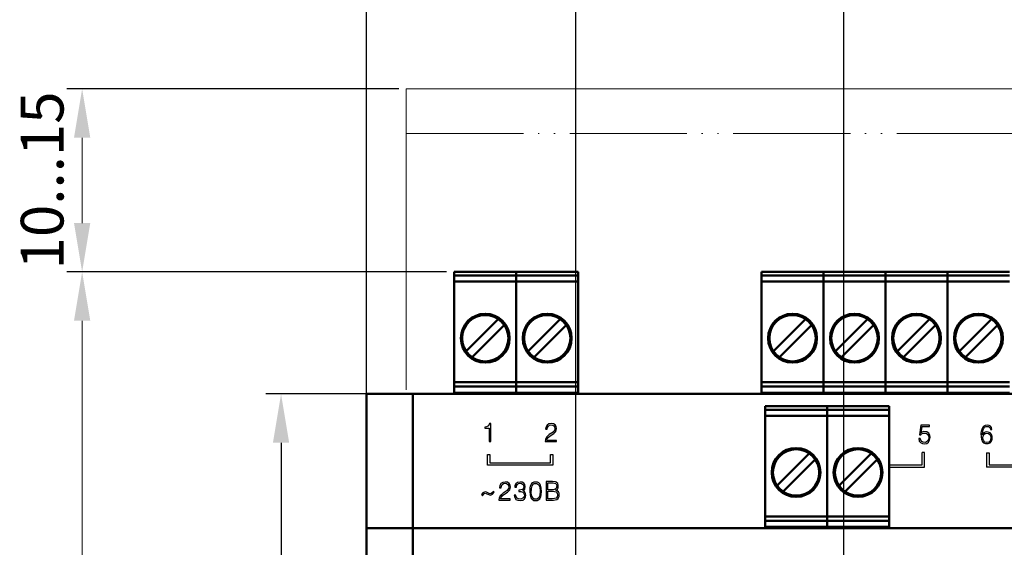
# Model space of a CAD drawing. Units: millimetres. Extents: x -174 to 659, y 0 to 420.
# Drawn here: x 212 to 293, y 235 to 278 of the extents above; entities that cross this region are included whole.
import ezdxf
from ezdxf.lldxf.tags import DXFTag

# ---------------------------------------------------------------- set-up
doc = ezdxf.new("R2010")
doc.units = ezdxf.units.MM
doc.linetypes.add('ACAD_ISO05W100', pattern=[33, 24, -3, 0, -3, 0, -3])
doc.layers.get('0').update_dxf_attribs({"color": 47})
for name, color, linetype, lineweight in [('help', 4, 'New Line1', 15), ('main', 5, 'Continuous', 50), ('РАЗМЕРЫ', 7, 'Continuous', 25)]:
    doc.layers.add(name, color=color, linetype=linetype, lineweight=lineweight)
doc.layers.add('MARK', color=7, linetype='Continuous')
doc.styles.add('GOST', font='GOST.shx', dxfattribs={"width": 0.8, "oblique": 15})
tags = doc.linetypes.add('New Line1', pattern=[0.8, 0.5, -0.3]).pattern_tags.tags
tags[6:7] = [DXFTag(74, 4), DXFTag(75, 0), DXFTag(340, '0'), DXFTag(46, 1.0), DXFTag(50, 0.0), DXFTag(44, 0.0), DXFTag(45, 0.0)]
tags[4:5] = [DXFTag(74, 4), DXFTag(75, 0), DXFTag(340, '0'), DXFTag(46, 1.0), DXFTag(50, 0.0), DXFTag(44, 0.0), DXFTag(45, 0.0)]
doc.dimstyles.new('GOST', dxfattribs={"dimscale": 0, "dimtxt": 3.5, "dimasz": 4, "dimexe": 1.25, "dimexo": 0, "dimgap": 1, "dimtad": 1, "dimrnd": 0.5, "dimtxsty": 'GOST', "dimcen": 1, "dimclrd": 256, "dimclre": 256, "dimadec": 0, "dimazin": 2, "dimtfac": 1, "dimtdec": 4, "dimtmove": 0, "dimatfit": 1, "dimfxl": 1, "dimtolj": 1, "dimtzin": 0, "dimlwd": -1, "dimarcsym": 0})
doc.dimstyles.new('ISO-25', dxfattribs={"dimtxt": 3.5, "dimasz": 4, "dimexe": 1.25, "dimexo": 0.625, "dimgap": 1, "dimtad": 1, "dimdec": 1, "dimrnd": 0.5, "dimtxsty": 'GOST', "dimcen": 2.5, "dimadec": 0, "dimazin": 2, "dimtfac": 1, "dimtdec": 1, "dimtmove": 0, "dimatfit": 1, "dimfxl": 1, "dimlwd": 20, "dimarcsym": 0})

# ---------------------------------------------------------------- blocks, each defined once
blk = doc.blocks.new('*D331')
at = {"layer": 'Defpoints', "color": 0}
for p in [(247.437, 257.239), (216.934, 147.239), (277.697, 147.239)]:
    blk.add_point(p, dxfattribs=at)
at = {"layer": 'РАЗМЕРЫ', "color": 0, "lineweight": -2}
for p, q in [((246.812, 257.239), (215.684, 257.239)), ((277.072, 147.239), (215.684, 147.239))]:
    blk.add_line(p, q, dxfattribs=at)
at = {"layer": 'РАЗМЕРЫ', "color": 0, "lineweight": 20}
blk.add_line((216.934, 253.239), (216.934, 151.239), dxfattribs=at)
at = {"layer": 'РАЗМЕРЫ', "color": 0}
for points in [[(217.601, 253.239), (216.267, 253.239), (216.934, 257.239)], [(216.267, 151.239), (217.601, 151.239), (216.934, 147.239)]]:
    blk.add_solid(points, dxfattribs=at)
at = {"layer": 'РАЗМЕРЫ', "color": 0, "ltscale": 0.4, "insert": (214.184, 202.239), "char_height": 3.5, "attachment_point": 5, "rotation": 90, "style": 'GOST'}
blk.add_mtext('110', dxfattribs=at)
blk = doc.blocks.new('*D334')
at = {"layer": 'Defpoints', "color": 0}
for p in [(243.506, 272.239), (216.934, 257.239), (247.437, 257.239)]:
    blk.add_point(p, dxfattribs=at)
at = {"layer": 'РАЗМЕРЫ', "color": 0, "lineweight": -2}
for p, q in [((242.881, 272.239), (215.684, 272.239)), ((246.812, 257.239), (215.684, 257.239))]:
    blk.add_line(p, q, dxfattribs=at)
at = {"layer": 'РАЗМЕРЫ', "color": 0, "lineweight": 20}
blk.add_line((216.934, 268.239), (216.934, 261.239), dxfattribs=at)
at = {"layer": 'РАЗМЕРЫ', "color": 0}
for points in [[(217.601, 268.239), (216.267, 268.239), (216.934, 272.239)], [(216.267, 261.239), (217.601, 261.239), (216.934, 257.239)]]:
    blk.add_solid(points, dxfattribs=at)
at = {"layer": 'РАЗМЕРЫ', "color": 0, "ltscale": 0.4, "insert": (214.111, 264.739), "char_height": 3.5, "attachment_point": 5, "rotation": 90, "style": 'GOST'}
blk.add_mtext('10...15', dxfattribs=at)
blk = doc.blocks.new('*D335')
at = {"layer": 'Defpoints', "color": 0}
for p in [(257.391, 282.239), (240.241, 247.239), (257.391, 219.076)]:
    blk.add_point(p, dxfattribs=at)
at = {"layer": 'РАЗМЕРЫ', "lineweight": -2}
for p, q in [((240.241, 247.239), (240.241, 283.489)), ((257.391, 219.076), (257.391, 283.489))]:
    blk.add_line(p, q, dxfattribs=at)
at = {"layer": 'РАЗМЕРЫ'}
blk.add_line((244.241, 282.239), (253.391, 282.239), dxfattribs=at)
for points in [[(244.241, 282.906), (244.241, 281.573), (240.241, 282.239)], [(253.391, 281.573), (253.391, 282.906), (257.391, 282.239)]]:
    blk.add_solid(points, dxfattribs=at)
at = {"layer": 'РАЗМЕРЫ', "color": 0, "ltscale": 0.4, "insert": (248.816, 284.989), "char_height": 3.5, "attachment_point": 5, "style": 'GOST'}
blk.add_mtext('\\A1;17', dxfattribs=at)
blk = doc.blocks.new('*D336')
at = {"layer": 'Defpoints', "color": 0}
for p in [(279.363, 282.239), (257.391, 216.639), (279.363, 208.686)]:
    blk.add_point(p, dxfattribs=at)
at = {"layer": 'РАЗМЕРЫ', "lineweight": -2}
for p, q in [((257.391, 216.639), (257.391, 283.489)), ((279.363, 208.686), (279.363, 283.489))]:
    blk.add_line(p, q, dxfattribs=at)
at = {"layer": 'РАЗМЕРЫ'}
blk.add_line((261.391, 282.239), (275.363, 282.239), dxfattribs=at)
for points in [[(261.391, 282.906), (261.391, 281.573), (257.391, 282.239)], [(275.363, 281.573), (275.363, 282.906), (279.363, 282.239)]]:
    blk.add_solid(points, dxfattribs=at)
at = {"layer": 'РАЗМЕРЫ', "color": 0, "ltscale": 0.4, "insert": (268.377, 285.125), "char_height": 3.5, "attachment_point": 5, "style": 'GOST'}
blk.add_mtext('\\A1;22', dxfattribs=at)
blk = doc.blocks.new('*D337')
at = {"layer": 'Defpoints', "color": 0}
for p in [(300.991, 282.239), (279.363, 207.761), (300.991, 202.534)]:
    blk.add_point(p, dxfattribs=at)
at = {"layer": 'РАЗМЕРЫ', "lineweight": -2}
for p, q in [((279.363, 207.761), (279.363, 283.489)), ((300.991, 202.534), (300.991, 283.489))]:
    blk.add_line(p, q, dxfattribs=at)
at = {"layer": 'РАЗМЕРЫ'}
blk.add_line((283.363, 282.239), (296.991, 282.239), dxfattribs=at)
for points in [[(283.363, 282.906), (283.363, 281.573), (279.363, 282.239)], [(296.991, 281.573), (296.991, 282.906), (300.991, 282.239)]]:
    blk.add_solid(points, dxfattribs=at)
at = {"layer": 'РАЗМЕРЫ', "color": 0, "ltscale": 0.4, "insert": (290.177, 285.475), "char_height": 3.5, "attachment_point": 5, "style": 'GOST'}
blk.add_mtext('\\A1;21,5', dxfattribs=at)
blk = doc.blocks.new('_Oblique')
at = {"color": 0, "linetype": 'ByBlock', "lineweight": -2}
blk.add_line((-0.5, -0.5), (0.5, 0.5), dxfattribs=at)
blk = doc.blocks.new('*D346')
at = {"layer": 'Defpoints', "color": 0}
for p in [(240.241, 247.239), (233.241, 202.137), (245.541, 202.137)]:
    blk.add_point(p, dxfattribs=at)
at = {"layer": 'РАЗМЕРЫ', "lineweight": -2}
for p, q in [((240.241, 247.239), (231.991, 247.239)), ((245.541, 202.137), (231.991, 202.137))]:
    blk.add_line(p, q, dxfattribs=at)
at = {"layer": 'РАЗМЕРЫ'}
blk.add_line((233.241, 243.239), (233.241, 202.137), dxfattribs=at)
blk.add_solid([(233.908, 243.239), (232.574, 243.239), (233.241, 247.239)], dxfattribs=at)
at = {"layer": 'РАЗМЕРЫ', "xscale": 4, "yscale": 4, "zscale": 4, "rotation": 270}
blk.add_blockref('_Oblique', (233.241, 202.137), dxfattribs=at)
at = {"layer": 'РАЗМЕРЫ', "color": 0, "ltscale": 0.4, "insert": (230.419, 222.688), "char_height": 3.5, "attachment_point": 5, "rotation": 90, "style": 'GOST'}
blk.add_mtext('\\A1;45', dxfattribs=at)

msp = doc.modelspace()

# ---------------------------------------------------------------- linework, layer by layer
at = {"layer": 'help', "linetype": 'ACAD_ISO05W100', "ltscale": 0.4}
for p, q in [((243.506, 258.589), (243.506, 272.239)), ((243.506, 268.589), (359.43, 268.589))]:
    msp.add_line(p, q, dxfattribs=at)
at = {"layer": 'help', "ltscale": 5}
for p, q in [((243.506, 272.239), (348.81, 272.239)), ((243.506, 247.589), (243.506, 272.239))]:
    msp.add_line(p, q, dxfattribs=at)
at = {"layer": 'main'}
for p, q in [((247.437, 257.239), (252.517, 257.239)), ((247.437, 257.039), (247.437, 257.239)), ((247.437, 256.939), (247.437, 257.039)), ((247.437, 256.939), (252.517, 256.939)), ((247.437, 256.459), (247.437, 256.939)), ((252.517, 257.239), (257.597, 257.239)), ((252.517, 257.039), (252.517, 257.239)), ((252.517, 256.939), (252.517, 257.039)), ((252.517, 256.939), (257.597, 256.939)), ((252.517, 256.459), (252.517, 256.939)), ((257.597, 257.039), (257.597, 257.239)), ((257.597, 256.939), (257.597, 257.039)), ((257.597, 256.459), (257.597, 256.939)), ((272.626, 257.239), (277.706, 257.239)), ((272.626, 257.039), (272.626, 257.239)), ((272.626, 256.939), (272.626, 257.039)), ((272.626, 256.939), (277.706, 256.939)), ((272.626, 256.459), (272.626, 256.939)), ((277.706, 257.039), (277.706, 257.239)), ((277.706, 257.239), (282.786, 257.239)), ((277.706, 256.939), (277.706, 257.039)), ((277.706, 256.459), (277.706, 256.939)), ((277.706, 256.939), (282.786, 256.939)), ((282.786, 257.239), (287.866, 257.239)), ((282.786, 257.039), (282.786, 257.239)), ((282.786, 256.939), (282.786, 257.039)), ((282.786, 256.939), (287.866, 256.939)), ((282.786, 256.459), (282.786, 256.939)), ((287.866, 257.039), (287.866, 257.239)), ((287.866, 257.239), (292.946, 257.239)), ((287.866, 256.939), (287.866, 257.039)), ((287.866, 256.459), (287.866, 256.939)), ((287.866, 256.939), (292.946, 256.939)), ((247.437, 256.459), (252.517, 256.459)), ((247.437, 256.435), (247.437, 256.459)), ((247.437, 256.235), (247.437, 256.435)), ((247.437, 248.809), (247.437, 256.235)), ((252.517, 256.459), (257.597, 256.459)), ((252.517, 256.435), (252.517, 256.459)), ((252.517, 256.235), (252.517, 256.435)), ((252.517, 248.809), (252.517, 256.235)), ((257.597, 256.435), (257.597, 256.459)), ((257.597, 256.235), (257.597, 256.435)), ((257.597, 248.809), (257.597, 256.235)), ((272.626, 256.459), (277.706, 256.459)), ((272.626, 256.435), (272.626, 256.459)), ((272.626, 256.235), (272.626, 256.435)), ((272.626, 248.809), (272.626, 256.235)), ((277.706, 256.435), (277.706, 256.459)), ((277.706, 256.459), (282.786, 256.459)), ((277.706, 256.235), (277.706, 256.435)), ((277.706, 248.809), (277.706, 256.235)), ((282.786, 256.459), (287.866, 256.459)), ((282.786, 256.435), (282.786, 256.459)), ((282.786, 256.235), (282.786, 256.435)), ((282.786, 248.809), (282.786, 256.235)), ((287.866, 256.435), (287.866, 256.459)), ((287.866, 256.459), (292.946, 256.459)), ((287.866, 256.235), (287.866, 256.435)), ((287.866, 248.809), (287.866, 256.235)), ((251.044, 253.371), (248.415, 250.743)), ((248.91, 250.248), (251.539, 252.876)), ((256.124, 253.371), (253.495, 250.743)), ((253.99, 250.248), (256.619, 252.876)), ((276.233, 253.371), (273.604, 250.743)), ((274.099, 250.248), (276.728, 252.876)), ((281.313, 253.371), (278.684, 250.743)), ((279.179, 250.248), (281.808, 252.876)), ((286.393, 253.371), (283.764, 250.743)), ((284.259, 250.248), (286.888, 252.876)), ((291.473, 253.371), (288.844, 250.743)), ((289.339, 250.248), (291.968, 252.876)), ((247.437, 248.209), (247.437, 248.809)), ((252.517, 248.209), (252.517, 248.809)), ((257.597, 248.209), (257.597, 248.809)), ((272.626, 248.209), (272.626, 248.809)), ((277.706, 248.209), (277.706, 248.809)), ((282.786, 248.209), (282.786, 248.809)), ((287.866, 248.209), (287.866, 248.809)), ((247.437, 248.209), (252.517, 248.209)), ((247.437, 247.839), (247.437, 248.209)), ((247.437, 247.839), (252.517, 247.839)), ((247.437, 247.339), (247.437, 247.839)), ((252.517, 248.209), (257.597, 248.209)), ((252.517, 247.839), (252.517, 248.209)), ((252.517, 247.839), (257.597, 247.839)), ((252.517, 247.339), (252.517, 247.839)), ((257.597, 247.839), (257.597, 248.209)), ((257.597, 247.339), (257.597, 247.839)), ((272.626, 248.209), (277.706, 248.209)), ((272.626, 247.839), (272.626, 248.209)), ((272.626, 247.839), (277.706, 247.839)), ((272.626, 247.339), (272.626, 247.839)), ((277.706, 247.839), (277.706, 248.209)), ((277.706, 248.209), (282.786, 248.209)), ((277.706, 247.339), (277.706, 247.839)), ((277.706, 247.839), (282.786, 247.839)), ((282.786, 248.209), (287.866, 248.209)), ((282.786, 247.839), (282.786, 248.209)), ((282.786, 247.839), (287.866, 247.839)), ((282.786, 247.339), (282.786, 247.839)), ((287.866, 247.839), (287.866, 248.209)), ((287.866, 248.209), (292.946, 248.209)), ((287.866, 247.339), (287.866, 247.839)), ((287.866, 247.839), (292.946, 247.839)), ((240.241, 247.239), (244.041, 247.239)), ((240.241, 236.239), (240.241, 247.239)), ((244.041, 247.239), (244.041, 236.239)), ((359.441, 247.239), (244.041, 247.239)), ((247.437, 247.339), (248.722, 247.339)), ((247.437, 247.239), (247.437, 247.339)), ((248.722, 247.339), (251.232, 247.339)), ((248.722, 247.339), (248.722, 247.239)), ((251.232, 247.339), (252.517, 247.339)), ((251.232, 247.339), (251.232, 247.239)), ((252.517, 247.339), (253.802, 247.339)), ((252.517, 247.239), (252.517, 247.339)), ((253.802, 247.339), (256.312, 247.339)), ((253.802, 247.339), (253.802, 247.239)), ((256.312, 247.339), (257.597, 247.339)), ((256.312, 247.339), (256.312, 247.239)), ((257.597, 247.239), (257.597, 247.339)), ((272.626, 247.339), (273.911, 247.339)), ((272.626, 247.239), (272.626, 247.339)), ((273.911, 247.339), (276.421, 247.339)), ((273.911, 247.339), (273.911, 247.239)), ((276.421, 247.339), (277.706, 247.339)), ((276.421, 247.339), (276.421, 247.239)), ((277.706, 247.239), (277.706, 247.339)), ((277.706, 247.339), (278.991, 247.339)), ((278.991, 247.339), (281.501, 247.339)), ((278.991, 247.339), (278.991, 247.239)), ((281.501, 247.339), (282.786, 247.339)), ((281.501, 247.339), (281.501, 247.239)), ((282.786, 247.339), (284.071, 247.339)), ((282.786, 247.239), (282.786, 247.339)), ((284.071, 247.339), (286.581, 247.339)), ((284.071, 247.339), (284.071, 247.239)), ((286.581, 247.339), (287.866, 247.339)), ((286.581, 247.339), (286.581, 247.239)), ((287.866, 247.239), (287.866, 247.339)), ((287.866, 247.339), (289.151, 247.339)), ((289.151, 247.339), (291.661, 247.339)), ((289.151, 247.339), (289.151, 247.239)), ((291.661, 247.339), (292.946, 247.339)), ((291.661, 247.339), (291.661, 247.239)), ((272.918, 246.039), (272.918, 246.239)), ((272.918, 246.239), (277.998, 246.239)), ((277.998, 246.039), (277.998, 246.239)), ((277.998, 246.239), (283.078, 246.239)), ((283.078, 246.039), (283.078, 246.239)), ((272.918, 245.939), (272.918, 246.039)), ((272.918, 245.459), (272.918, 245.939)), ((272.918, 245.939), (277.998, 245.939)), ((272.918, 245.435), (272.918, 245.459)), ((272.918, 245.459), (277.998, 245.459)), ((272.918, 245.235), (272.918, 245.435)), ((277.998, 245.939), (277.998, 246.039)), ((277.998, 245.459), (277.998, 245.939)), ((277.998, 245.939), (283.078, 245.939)), ((277.998, 245.435), (277.998, 245.459)), ((277.998, 245.459), (283.078, 245.459)), ((277.998, 245.235), (277.998, 245.435)), ((283.078, 245.939), (283.078, 246.039)), ((283.078, 245.459), (283.078, 245.939)), ((283.078, 245.435), (283.078, 245.459)), ((283.078, 245.235), (283.078, 245.435)), ((272.918, 237.809), (272.918, 245.235)), ((277.998, 237.809), (277.998, 245.235)), ((283.078, 237.809), (283.078, 245.235)), ((276.525, 242.371), (273.896, 239.743)), ((281.605, 242.371), (278.976, 239.743)), ((274.391, 239.248), (277.019, 241.876)), ((279.471, 239.248), (282.099, 241.876)), ((272.918, 237.209), (272.918, 237.809)), ((277.998, 237.209), (277.998, 237.809)), ((283.078, 237.209), (283.078, 237.809)), ((272.918, 236.839), (272.918, 237.209)), ((272.918, 237.209), (277.998, 237.209)), ((272.918, 236.339), (272.918, 236.839)), ((272.918, 236.839), (277.998, 236.839)), ((277.998, 236.839), (277.998, 237.209)), ((277.998, 237.209), (283.078, 237.209)), ((277.998, 236.339), (277.998, 236.839)), ((277.998, 236.839), (283.078, 236.839)), ((283.078, 236.839), (283.078, 237.209)), ((283.078, 236.339), (283.078, 236.839)), ((240.241, 236.239), (244.041, 236.239)), ((240.241, 224.739), (240.241, 236.239)), ((244.041, 236.239), (244.041, 224.739)), ((359.441, 236.239), (244.041, 236.239)), ((272.918, 236.239), (272.918, 236.339)), ((272.918, 236.339), (274.203, 236.339)), ((274.203, 236.339), (274.203, 236.239)), ((274.203, 236.339), (276.713, 236.339)), ((276.713, 236.339), (277.998, 236.339)), ((277.998, 236.339), (279.283, 236.339)), ((279.283, 236.339), (281.793, 236.339)), ((281.793, 236.339), (283.078, 236.339)), ((281.793, 236.339), (281.793, 236.239)), ((283.078, 236.239), (283.078, 236.339))]:
    msp.add_line(p, q, dxfattribs=at)
for centre, radius in [((249.977, 251.809), 2), ((249.977, 251.809), 1.9), ((255.057, 251.809), 2), ((255.057, 251.809), 1.9), ((275.166, 251.809), 2), ((275.166, 251.809), 1.9), ((280.246, 251.809), 2), ((280.246, 251.809), 1.9), ((285.326, 251.809), 2), ((285.326, 251.809), 1.9), ((290.406, 251.809), 2), ((290.406, 251.809), 1.9), ((275.458, 240.809), 2), ((275.458, 240.809), 1.9), ((280.538, 240.809), 2), ((280.538, 240.809), 1.9)]:
    msp.add_circle(centre, radius, dxfattribs=at)
for centre, start, end in [((249.977, 251.809), 34.33655, 55.66345), ((255.057, 251.809), 34.33655, 55.66345), ((275.166, 251.809), 34.33655, 55.66345), ((280.246, 251.809), 34.33655, 55.66345), ((285.326, 251.809), 34.33655, 55.66345), ((290.406, 251.809), 34.33655, 55.66345), ((249.977, 251.809), 214.33655, 235.66345), ((255.057, 251.809), 214.33655, 235.66345), ((275.166, 251.809), 214.33655, 235.66345), ((280.246, 251.809), 214.33655, 235.66345), ((285.326, 251.809), 214.33655, 235.66345), ((290.406, 251.809), 214.33655, 235.66345), ((275.458, 240.809), 34.33655, 55.66345), ((280.538, 240.809), 34.33655, 55.66345), ((275.458, 240.809), 214.33655, 235.66345), ((280.538, 240.809), 214.33655, 235.66345)]:
    msp.add_arc(centre, 1.891, start, end, dxfattribs=at)
at = {"layer": 'MARK'}
for p, q in [((250.149, 241.399), (250.15, 242.29)), ((250.15, 242.29), (250.35, 242.29)), ((250.35, 242.29), (250.35, 241.595)), ((255.325, 241.593), (255.325, 242.289)), ((255.325, 242.289), (255.525, 242.289)), ((255.525, 242.289), (255.525, 241.399)), ((255.525, 241.399), (250.149, 241.399)), ((250.35, 241.595), (255.325, 241.593))]:
    msp.add_line(p, q, dxfattribs=at)
for points in [[(250.33, 244.825), (250.25, 244.625), (250.09, 244.545), (249.944, 244.532), (249.944, 244.439), (250.304, 244.439), (250.304, 243.332), (250.424, 243.332), (250.424, 244.825), (250.33, 244.825)], [(255.057, 244.345), (255.084, 244.479), (255.15, 244.612), (255.244, 244.692), (255.364, 244.719), (255.497, 244.692), (255.59, 244.639), (255.657, 244.545), (255.684, 244.412), (255.67, 244.292), (255.55, 244.119), (255.23, 243.905), (255.11, 243.812), (254.99, 243.692), (254.91, 243.519), (254.884, 243.332), (255.817, 243.332), (255.817, 243.439), (255.017, 243.439), (255.03, 243.532), (255.137, 243.679), (255.297, 243.799), (255.59, 243.999), (255.764, 244.172), (255.83, 244.412), (255.804, 244.572), (255.71, 244.705), (255.577, 244.799), (255.39, 244.825), (255.19, 244.785), (255.044, 244.692), (254.964, 244.545), (254.924, 244.345), (255.057, 244.345)], [(285.675, 244.673), (285.569, 243.899), (285.675, 243.885), (285.729, 243.965), (285.888, 244.032), (286.048, 244.032), (286.128, 244.019), (286.235, 243.939), (286.302, 243.819), (286.328, 243.659), (286.302, 243.512), (286.235, 243.378), (286.062, 243.272), (285.862, 243.285), (285.755, 243.352), (285.675, 243.445), (285.635, 243.579), (285.515, 243.579), (285.555, 243.378), (285.662, 243.258), (285.822, 243.192), (286.008, 243.165), (286.182, 243.192), (286.315, 243.298), (286.408, 243.445), (286.448, 243.659), (286.422, 243.872), (286.328, 244.019), (286.182, 244.126), (285.915, 244.152), (285.768, 244.099), (285.702, 244.059), (285.782, 244.566), (286.382, 244.566), (286.382, 244.673), (285.675, 244.673)], [(291.515, 244.326), (291.475, 244.486), (291.395, 244.593), (291.275, 244.659), (291.115, 244.686), (290.968, 244.659), (290.862, 244.606), (290.769, 244.526), (290.702, 244.419), (290.635, 244.152), (290.609, 244.019), (290.622, 243.699), (290.649, 243.539), (290.742, 243.325), (290.822, 243.245), (290.995, 243.178), (291.195, 243.178), (291.368, 243.232), (291.475, 243.365), (291.528, 243.539), (291.528, 243.752), (291.475, 243.925), (291.368, 244.059), (291.195, 244.112), (291.102, 244.126), (290.968, 244.112), (290.862, 244.059), (290.729, 243.899), (290.769, 244.232), (290.848, 244.432), (290.915, 244.512), (291.008, 244.566), (291.222, 244.566), (291.368, 244.432), (291.395, 244.326), (291.515, 244.326)], [(291.102, 244.019), (291.235, 243.992), (291.342, 243.925), (291.408, 243.805), (291.422, 243.645), (291.408, 243.512), (291.355, 243.392), (291.248, 243.298), (291.102, 243.272), (290.942, 243.298), (290.848, 243.392), (290.782, 243.512), (290.769, 243.645), (290.795, 243.792), (290.848, 243.912), (290.955, 243.992), (291.102, 244.019)], [(285.795, 241.443), (285.795, 242.443)], [(285.995, 242.443), (285.795, 242.443)], [(285.995, 241.243), (285.995, 242.443)], [(291.075, 242.423), (291.275, 242.423)], [(291.075, 242.423), (291.075, 241.243)], [(291.275, 242.423), (291.275, 241.443)], [(283.078, 241.443), (285.795, 241.443)], [(291.275, 241.443), (295.438, 241.443)], [(283.078, 241.243), (285.995, 241.243)], [(295.386, 241.243), (291.079, 241.246)], [(251.274, 239.545), (251.301, 239.679), (251.367, 239.812), (251.461, 239.892), (251.581, 239.919), (251.714, 239.892), (251.807, 239.839), (251.874, 239.745), (251.901, 239.612), (251.887, 239.492), (251.767, 239.319), (251.447, 239.105), (251.327, 239.012), (251.207, 238.892), (251.127, 238.719), (251.101, 238.532), (252.034, 238.532), (252.034, 238.639), (251.234, 238.639), (251.247, 238.732), (251.354, 238.879), (251.514, 238.999), (251.807, 239.199), (251.981, 239.372), (252.047, 239.612), (252.021, 239.772), (251.927, 239.905), (251.794, 239.999), (251.607, 240.025), (251.407, 239.985), (251.261, 239.892), (251.181, 239.745), (251.141, 239.545), (251.274, 239.545)], [(252.531, 239.599), (252.544, 239.719), (252.611, 239.825), (252.704, 239.892), (252.824, 239.919), (252.944, 239.905), (253.037, 239.852), (253.104, 239.772), (253.131, 239.572), (253.064, 239.452), (253.024, 239.412), (252.891, 239.372), (252.731, 239.359), (252.731, 239.252), (252.904, 239.239), (253.051, 239.199), (253.144, 239.105), (253.184, 238.945), (253.157, 238.825), (253.091, 238.719), (252.904, 238.612), (252.691, 238.639), (252.584, 238.705), (252.504, 238.812), (252.477, 238.959), (252.357, 238.959), (252.397, 238.745), (252.491, 238.599), (252.637, 238.532), (252.851, 238.505), (253.051, 238.545), (253.184, 238.639), (253.277, 238.772), (253.304, 238.959), (253.291, 239.065), (253.184, 239.252), (253.064, 239.319), (253.211, 239.452), (253.251, 239.665), (253.224, 239.825), (253.131, 239.932), (253.011, 239.999), (252.851, 240.025), (252.624, 239.985), (252.491, 239.879), (252.411, 239.732), (252.397, 239.599), (252.531, 239.599)], [(254.107, 240.025), (253.974, 240.012), (253.854, 239.959), (253.774, 239.892), (253.667, 239.679), (253.641, 239.545), (253.627, 239.265), (253.654, 238.972), (253.721, 238.732), (253.787, 238.639), (253.974, 238.519), (254.107, 238.505), (254.241, 238.519), (254.441, 238.639), (254.534, 238.839), (254.574, 238.972), (254.587, 239.252), (254.574, 239.519), (254.507, 239.772), (254.441, 239.879), (254.361, 239.959), (254.254, 240.012), (254.107, 240.025)], [(254.467, 239.265), (254.441, 238.932), (254.361, 238.732), (254.214, 238.625), (254.014, 238.625), (253.867, 238.705), (253.787, 238.879), (253.747, 239.119), (253.761, 239.492), (253.814, 239.705), (253.921, 239.865), (254.001, 239.905), (254.214, 239.905), (254.361, 239.799), (254.441, 239.612), (254.467, 239.265)], [(254.977, 238.532), (255.577, 238.532), (255.844, 238.585), (255.964, 238.679), (256.031, 238.852), (256.044, 238.959), (256.031, 239.105), (255.977, 239.212), (255.884, 239.305), (255.751, 239.345), (255.831, 239.372), (255.911, 239.439), (255.964, 239.545), (255.964, 239.759), (255.924, 239.905), (255.804, 239.999), (255.724, 240.039), (255.497, 240.065), (254.977, 240.065), (254.977, 238.532)], [(255.111, 239.945), (255.537, 239.945), (255.751, 239.892), (255.817, 239.799), (255.844, 239.679), (255.804, 239.505), (255.711, 239.425), (255.564, 239.385), (255.111, 239.385), (255.111, 239.945)], [(249.964, 239.225), (249.791, 239.145), (249.684, 238.999), (249.751, 238.905), (249.857, 239.052), (249.964, 239.105), (250.177, 239.025), (250.404, 238.945), (250.577, 239.025), (250.697, 239.185), (250.617, 239.252), (250.537, 239.132), (250.417, 239.065), (250.311, 239.092), (250.084, 239.199), (249.964, 239.225)], [(255.111, 239.265), (255.484, 239.265), (255.657, 239.252), (255.791, 239.212), (255.884, 239.119), (255.911, 238.959), (255.884, 238.799), (255.804, 238.705), (255.657, 238.665), (255.457, 238.652), (255.111, 238.652), (255.111, 239.265)]]:
    msp.add_lwpolyline(points, dxfattribs=at)

# ---------------------------------------------------------------- dimensions: what is measured, and where the dimension line sits
at = {"layer": 'РАЗМЕРЫ'}
for base, p1, p2, picture, middle in [((279.363, 282.239), (257.391, 216.639), (279.363, 208.686), '*D336', (268.377, 285.125)), ((300.991, 282.239), (279.363, 207.761), (300.991, 202.534), '*D337', (290.177, 285.475)), ((257.391, 282.239), (240.241, 247.239), (257.391, 219.076), '*D335', (248.816, 284.989))]:
    dim = msp.add_linear_dim(base=base, p1=p1, p2=p2, dimstyle='GOST', override={"dimscale": 1, "dimlfac": 1, "dimtxsty": 'GOST', "dimsah": 1, "dimtolj": 1}, dxfattribs=at)
    dim.commit()
    dim.dimension.update_dxf_attribs({"geometry": picture, "text_midpoint": middle})
dim = msp.add_linear_dim(base=(216.934, 257.239), p1=(243.506, 272.239), p2=(247.437, 257.239), angle=90, text='10...15', dimstyle='ISO-25', override={"dimtxt": 3.5, "dimlfac": 1, "dimtxsty": 'GOST', "dimsah": 1, "dimtolj": 0}, dxfattribs=at)
dim.commit()
dim.dimension.update_dxf_attribs({"geometry": '*D334', "text_midpoint": (214.111, 264.739)})
for base, p1, p2, dimstyle, override, picture, middle in [((216.934, 147.239), (247.437, 257.239), (277.697, 147.239), 'ISO-25', {"dimtxt": 3.5, "dimlfac": 1, "dimtxsty": 'GOST', "dimsah": 1, "dimtolj": 0}, '*D331', (214.184, 202.239)), ((233.241, 202.137), (240.241, 247.239), (245.541, 202.137), 'GOST', {"dimscale": 1, "dimlfac": 1, "dimtxsty": 'GOST', "dimblk2": 'Oblique', "dimsah": 1, "dimtolj": 1}, '*D346', (230.419, 222.688))]:
    dim = msp.add_linear_dim(base=base, p1=p1, p2=p2, angle=90, dimstyle=dimstyle, override=override, dxfattribs=at)
    dim.commit()
    dim.dimension.update_dxf_attribs({"geometry": picture, "text_midpoint": middle})

doc.saveas('drawing.dxf')
